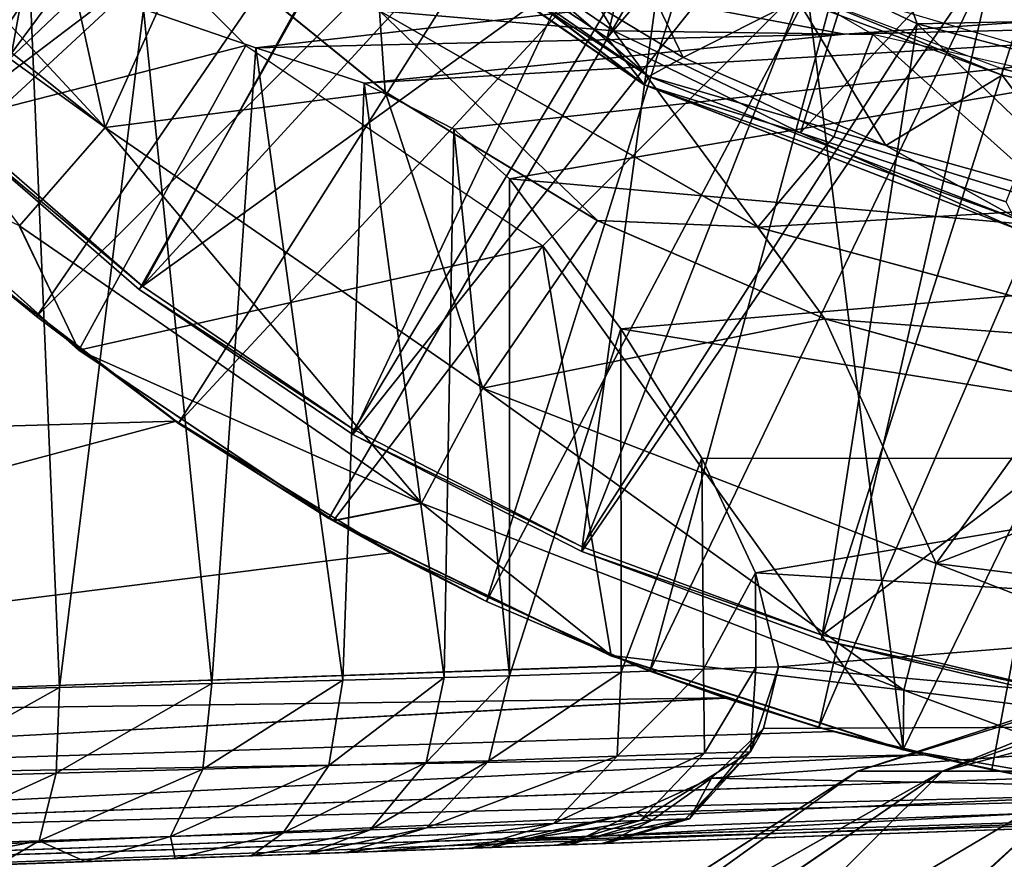
# Model space of a CAD drawing. Units: feet. Extents: x -2.5 to 14.5, y -5.1 to 2.4.
# Drawn here: x 11.3 to 11.8, y -1 to -0.6 of the extents above; entities that cross this region are included whole.
import ezdxf

# ---------------------------------------------------------------- set-up
doc = ezdxf.new("R2010")
doc.units = ezdxf.units.FT
doc.header["$MEASUREMENT"] = 0
doc.layers.get('0').update_dxf_attribs({"color": 255})
for name, color, linetype in [('AFUWA-3-ARPM', 4, 'Continuous'), ('AFUWA-3-BTVL', 11, 'Continuous'), ('AFUWA-3-CPVL', 11, 'Continuous'), ('AFUWA-P', 2, 'Continuous')]:
    doc.layers.add(name, color=color, linetype=linetype)

# ---------------------------------------------------------------- blocks, each defined once
blk = doc.blocks.new('A$C0C486551')
at = {"linetype": 'Continuous', "lineweight": 0}
for p, q in [((2.62858, 2.41483), (2.48892, 2.51115)), ((2.61199, 2.43583), (2.53168, 2.48935)), ((2.62858, 2.41483), (2.53168, 2.48935)), ((2.61199, 2.43583), (2.53168, 2.48935)), ((2.38826, 2.3958), (2.4268, 2.48169)), ((2.51299, 2.4117), (2.4268, 2.48169)), ((2.4268, 2.48169), (2.51299, 2.4117)), ((2.51049, 2.4478), (2.51299, 2.4117)), ((2.67908, 2.35146), (2.51049, 2.4478)), ((2.62858, 2.41483), (2.61199, 2.43583)), ((2.69821, 2.39344), (2.61199, 2.43583)), ((2.61199, 2.43583), (2.69821, 2.39344)), ((2.62858, 2.41483), (2.79625, 2.34993)), ((2.62858, 2.41483), (2.69821, 2.39344)), ((2.51299, 2.4117), (2.60763, 2.35443)), ((2.60763, 2.35443), (2.51299, 2.4117)), ((2.38826, 2.3958), (2.35, 2.35197)), ((2.69821, 2.39344), (2.7898, 2.36267)), ((2.69821, 2.39344), (2.79625, 2.34993)), ((2.69821, 2.39344), (2.7898, 2.36267)), ((2.37651, 2.29662), (2.2752, 2.38723)), ((2.2752, 2.38723), (2.37651, 2.29662)), ((2.29825, 2.36417), (2.35762, 2.31162)), ((2.35762, 2.31162), (2.29825, 2.36417)), ((2.55654, 2.27975), (2.60763, 2.35443)), ((2.70901, 2.31063), (2.60763, 2.35443)), ((2.60763, 2.35443), (2.70901, 2.31063)), ((2.67908, 2.35146), (2.60763, 2.35443)), ((2.35, 2.35197), (2.37651, 2.29662)), ((2.67908, 2.35146), (2.87624, 2.29818)), ((2.67908, 2.35146), (2.70901, 2.31063)), ((2.33886, 2.32691), (2.35762, 2.31162)), ((2.37089, 2.30164), (2.35762, 2.31162)), ((2.37089, 2.30164), (2.35762, 2.31162)), ((2.8158, 2.28097), (2.70901, 2.31063)), ((2.70901, 2.31063), (2.8158, 2.28097)), ((2.37651, 2.29662), (2.48997, 2.22066)), ((2.37651, 2.29662), (2.48997, 2.22066)), ((2.42091, 2.26405), (2.38628, 2.29008)), ((2.42091, 2.26405), (2.38628, 2.29008)), ((2.55654, 2.27975), (2.52916, 2.22841)), ((2.75857, 2.20154), (2.8158, 2.28097)), ((2.42091, 2.26405), (2.48797, 2.22159)), ((2.42091, 2.26405), (2.48797, 2.22159)), ((2.52916, 2.22841), (2.48997, 2.22066)), ((2.48797, 2.22159), (2.51585, 2.20627)), ((2.5582, 2.18472), (2.48797, 2.22159)), ((2.48797, 2.22159), (2.5582, 2.18472)), ((2.61372, 2.16053), (2.48997, 2.22066)), ((2.48997, 2.22066), (2.61372, 2.16053)), ((2.5582, 2.18472), (2.51585, 2.20627)), ((2.75857, 2.20154), (2.74425, 2.14515)), ((2.5582, 2.18472), (2.6048, 2.16486)), ((2.5582, 2.18472), (2.60723, 2.16368)), ((2.5582, 2.18472), (2.6048, 2.16486)), ((2.7235, 2.10903), (2.89157, 2.1641)), ((2.74385, 2.11865), (2.61372, 2.16053)), ((2.61372, 2.16053), (2.74385, 2.11865)), ((2.61715, 2.15942), (2.62459, 2.15623)), ((1.92141, 2.13168), (2.62459, 2.15623)), ((1.92141, 2.13168), (2.62459, 2.15623)), ((2.61882, 2.15889), (2.63105, 2.15367)), ((2.61882, 2.15889), (2.63105, 2.15367)), ((2.62459, 2.15623), (2.63105, 2.15367)), ((2.66473, 2.14169), (2.63105, 2.15367)), ((2.70636, 2.12856), (2.63105, 2.15367)), ((2.70636, 2.12856), (2.63105, 2.15367)), ((2.74425, 2.14515), (2.74385, 2.11865)), ((1.92264, 2.10201), (2.66473, 2.14169)), ((2.66473, 2.14169), (2.70636, 2.12856)), ((1.92264, 2.10201), (2.71269, 2.1268)), ((2.70636, 2.12856), (2.73469, 2.1216)), ((2.71269, 2.1268), (2.70636, 2.12856)), ((2.73469, 2.1216), (2.70636, 2.12856)), ((2.74266, 2.11903), (2.71269, 2.1268)), ((2.71269, 2.1268), (2.74266, 2.11903)), ((2.74972, 2.11762), (2.74385, 2.11865)), ((2.74972, 2.11762), (2.74385, 2.11865)), ((2.749, 2.11739), (2.74473, 2.1185)), ((2.74473, 2.1185), (2.749, 2.11739)), ((2.7235, 2.10903), (2.56875, 2.00952)), ((2.7235, 2.10903), (2.7614, 2.10903)), ((2.7614, 2.10903), (2.82994, 2.10903)), ((1.92421, 2.07557), (2.71393, 2.10288)), ((1.92567, 2.05861), (2.68802, 2.08622)), ((1.92567, 2.05861), (2.68234, 2.08257)), ((1.9269, 2.05298), (2.67707, 2.07918)), ((2.67707, 2.07918), (1.9269, 2.05298)), ((2.50774, 2.07327), (2.50774, 2.07327)), ((2.50774, 2.07327), (2.50774, 2.07327)), ((2.56026, 2.0751), (2.56026, 2.0751))]:
    blk.add_line(p, q, dxfattribs=at)

msp = doc.modelspace()

# ---------------------------------------------------------------- linework, layer by layer
at = {"layer": 'AFUWA-3-ARPM'}
for points in [[(11.20962, -0.65297, 15.84982), (11.47843, -0.42186, 15.84982), (11.15956, -0.59165, 15.84982)], [(11.26462, -0.71018, 15.84982), (11.47843, -0.42186, 15.84982), (11.20962, -0.65297, 15.84982)], [(11.52545, -0.46876, 15.84982), (11.47843, -0.42186, 15.84982), (11.26462, -0.71018, 15.84982)], [(11.52545, -0.46876, 15.84982), (11.26462, -0.71018, 15.84982), (11.32398, -0.76273, 15.84982)], [(11.57684, -0.51035, 15.84982), (11.52545, -0.46876, 15.84982), (11.32398, -0.76273, 15.84982)], [(11.35462, -0.67854, 17.04003), (11.31788, -0.51198, 17.57927), (11.22637, -0.54044, 17.04003)], [(11.39317, -0.59265, 17.57927), (11.31788, -0.51198, 17.57927), (11.35462, -0.67854, 17.04003)], [(11.38727, -0.81029, 15.84982), (11.57684, -0.51035, 15.84982), (11.32398, -0.76273, 15.84982)], [(11.63215, -0.54617, 15.84982), (11.57684, -0.51035, 15.84982), (11.38727, -0.81029, 15.84982)], [(11.24156, -0.68711, 15.94982), (11.30491, -0.52954, 15.94982), (11.41731, -0.64193, 15.94982)], [(11.58117, -0.63544, 17.64273), (11.51987, -0.53504, 17.64273), (11.49058, -0.57383, 17.64273)], [(11.58117, -0.63544, 17.64273), (11.69676, -0.63716, 17.64273), (11.51987, -0.53504, 17.64273)], [(11.22637, -0.54044, 17.04003), (11.2021, -0.55681, 16.80462), (11.35462, -0.67854, 17.04003)], [(11.45434, -0.85275, 15.84982), (11.63215, -0.54617, 15.84982), (11.38727, -0.81029, 15.84982)], [(11.63215, -0.54617, 15.84982), (11.45434, -0.85275, 15.84982), (11.52457, -0.88963, 15.84982)], [(11.69047, -0.57586, 15.84982), (11.63215, -0.54617, 15.84982), (11.52457, -0.88963, 15.84982)], [(11.1974, -0.56521, 16.7212), (11.35462, -0.67854, 17.04003), (11.2021, -0.55681, 16.80462)], [(11.31636, -0.72238, 16.49593), (11.35462, -0.67854, 17.04003), (11.1974, -0.56521, 16.7212)], [(11.32053, -0.60308, 12.96005), (11.2611, -0.92983, 12.95187), (11.2611, -0.57407, 12.95187)], [(11.58117, -0.63544, 17.64273), (11.49058, -0.57383, 17.64273), (11.47685, -0.62654, 17.62483)], [(11.69047, -0.57586, 15.84982), (11.52457, -0.88963, 15.84982), (11.59742, -0.92067, 15.84982)], [(11.75179, -0.59942, 15.84982), (11.69047, -0.57586, 15.84982), (11.59742, -0.92067, 15.84982)], [(11.47936, -0.66265, 17.57927), (11.39317, -0.59265, 17.57927), (11.35462, -0.67854, 17.04003)], [(11.47685, -0.62654, 17.62483), (11.39317, -0.59265, 17.57927), (11.47936, -0.66265, 17.57927)], [(11.75179, -0.59942, 15.84982), (11.59742, -0.92067, 15.84982), (11.67272, -0.94579, 15.84982)], [(11.81503, -0.61639, 15.84982), (11.75179, -0.59942, 15.84982), (11.67272, -0.94579, 15.84982)], [(11.32053, -0.60308, 12.96005), (11.33428, -0.92795, 12.96384), (11.2611, -0.92983, 12.95187)], [(11.32053, -0.60308, 12.96005), (11.37159, -0.62586, 12.97753), (11.33428, -0.92795, 12.96384)], [(11.54967, -0.73124, 15.94982), (11.66702, -0.61389, 15.94982), (11.71021, -0.9557, 15.94982)], [(11.66702, -0.61389, 15.94982), (11.8507, -0.6677, 15.94982), (11.71021, -0.9557, 15.94982)], [(11.81503, -0.61639, 15.84982), (11.67272, -0.94579, 15.84982), (11.74974, -0.96472, 15.84982)], [(11.81503, -0.61639, 15.84982), (11.74974, -0.96472, 15.84982), (11.82788, -0.97739, 15.84982)], [(11.42177, -0.64309, 13.00622), (11.37159, -0.62586, 12.97753), (11.605, -0.62208, 12.98733)], [(11.42177, -0.64309, 13.00622), (11.605, -0.62208, 12.98733), (11.68414, -0.63699, 13.01548)], [(11.68414, -0.63699, 13.01548), (11.605, -0.62208, 12.98733), (11.94715, -0.61892, 13.00495)], [(11.94715, -0.61892, 13.00495), (11.94651, -0.63091, 13.02482), (11.68414, -0.63699, 13.01548)], [(11.37159, -0.62586, 12.97753), (11.40219, -0.92621, 12.99351), (11.33428, -0.92795, 12.96384)], [(11.37159, -0.62586, 12.97753), (11.42177, -0.64309, 13.00622), (11.40219, -0.92621, 12.99351)], [(11.64545, -0.72288, 17.62483), (11.47685, -0.62654, 17.62483), (11.57399, -0.71992, 17.57927)], [(11.47685, -0.62654, 17.62483), (11.47936, -0.66265, 17.57927), (11.57399, -0.71992, 17.57927)], [(11.58117, -0.63544, 17.64273), (11.47685, -0.62654, 17.62483), (11.64545, -0.72288, 17.62483)], [(11.94651, -0.63091, 13.02482), (11.47, -0.65871, 13.04914), (11.68414, -0.63699, 13.01548)], [(11.47, -0.65871, 13.04914), (11.94651, -0.63091, 13.02482), (11.50992, -0.67929, 13.1054)], [(11.50992, -0.67929, 13.1054), (11.94651, -0.63091, 13.02482), (11.5348, -0.70137, 13.16618)], [(11.94651, -0.63091, 13.02482), (11.94651, -0.7377, 13.31242), (11.5348, -0.70137, 13.16618)], [(11.58117, -0.63544, 17.64273), (11.64545, -0.72288, 17.62483), (11.67939, -0.68264, 17.64273)], [(11.69676, -0.63716, 17.64273), (11.58117, -0.63544, 17.64273), (11.67939, -0.68264, 17.64273)], [(11.47, -0.65871, 13.04914), (11.42177, -0.64309, 13.00622), (11.68414, -0.63699, 13.01548)], [(11.67939, -0.68264, 17.64273), (11.78352, -0.71479, 17.64273), (11.69676, -0.63716, 17.64273)], [(11.78352, -0.71479, 17.64273), (11.89522, -0.68246, 17.64273), (11.69676, -0.63716, 17.64273)], [(11.41731, -0.64193, 15.94982), (11.34287, -0.77773, 15.94982), (11.24156, -0.68711, 15.94982)], [(11.41731, -0.64193, 15.94982), (11.54967, -0.73124, 15.94982), (11.34287, -0.77773, 15.94982)], [(11.46054, -0.92472, 13.03919), (11.40219, -0.92621, 12.99351), (11.42177, -0.64309, 13.00622)], [(11.46054, -0.92472, 13.03919), (11.42177, -0.64309, 13.00622), (11.47, -0.65871, 13.04914)], [(11.5229, -0.7946, 17.04003), (11.47936, -0.66265, 17.57927), (11.35462, -0.67854, 17.04003)], [(11.47, -0.65871, 13.04914), (11.50563, -0.92356, 13.09801), (11.46054, -0.92472, 13.03919)], [(11.47, -0.65871, 13.04914), (11.50992, -0.67929, 13.1054), (11.50563, -0.92356, 13.09801)], [(11.47936, -0.66265, 17.57927), (11.5229, -0.7946, 17.04003), (11.57399, -0.71992, 17.57927)], [(11.71021, -0.9557, 15.94982), (11.8507, -0.6677, 15.94982), (11.8452, -0.97929, 15.94982)], [(11.31636, -0.72238, 16.49593), (11.49552, -0.84593, 16.49593), (11.35462, -0.67854, 17.04003)], [(11.5229, -0.7946, 17.04003), (11.35462, -0.67854, 17.04003), (11.49552, -0.84593, 16.49593)], [(11.5348, -0.92282, 13.16618), (11.50563, -0.92356, 13.09801), (11.50992, -0.67929, 13.1054)], [(11.50992, -0.67929, 13.1054), (11.5348, -0.70137, 13.16618), (11.5348, -0.92282, 13.16618)], [(11.64545, -0.72288, 17.62483), (11.78352, -0.71479, 17.64273), (11.67939, -0.68264, 17.64273)], [(11.31636, -0.72238, 16.49593), (11.24156, -0.68711, 15.94982), (11.34287, -0.77773, 15.94982)], [(11.5348, -0.70137, 13.16618), (11.94651, -0.7377, 13.31242), (11.58438, -0.76818, 13.36476)], [(11.5348, -0.70137, 13.16618), (11.58438, -0.76818, 13.36476), (11.5348, -0.92282, 13.16618)], [(11.26462, -0.71018, 15.84982), (11.30522, -0.74743, 15.66246), (11.32398, -0.76273, 15.84982)], [(11.78352, -0.71479, 17.64273), (11.64545, -0.72288, 17.62483), (11.84261, -0.77617, 17.62483)], [(11.49552, -0.84593, 16.49593), (11.31636, -0.72238, 16.49593), (11.34287, -0.77773, 15.94982)], [(11.5229, -0.7946, 17.04003), (11.67537, -0.76372, 17.57927), (11.57399, -0.71992, 17.57927)], [(11.64545, -0.72288, 17.62483), (11.57399, -0.71992, 17.57927), (11.67537, -0.76372, 17.57927)], [(11.64545, -0.72288, 17.62483), (11.67537, -0.76372, 17.57927), (11.84261, -0.77617, 17.62483)], [(11.34287, -0.77773, 15.94982), (11.54967, -0.73124, 15.94982), (11.45633, -0.85368, 15.94982)], [(11.58008, -0.91382, 15.94982), (11.45633, -0.85368, 15.94982), (11.54967, -0.73124, 15.94982)], [(11.71021, -0.9557, 15.94982), (11.58008, -0.91382, 15.94982), (11.54967, -0.73124, 15.94982)], [(11.94651, -0.82609, 13.60753), (11.58438, -0.76818, 13.36476), (11.94651, -0.7377, 13.31242)], [(11.02981, -0.81963, 15.65284), (11.38628, -0.80938, 15.6653), (11.30522, -0.74743, 15.66246)], [(11.38628, -0.80938, 15.6653), (11.32398, -0.76273, 15.84982), (11.30522, -0.74743, 15.66246)], [(11.38727, -0.81029, 15.84982), (11.32398, -0.76273, 15.84982), (11.38628, -0.80938, 15.6653)], [(11.5229, -0.7946, 17.04003), (11.72493, -0.87281, 17.04003), (11.67537, -0.76372, 17.57927)], [(11.78216, -0.79337, 17.57927), (11.84261, -0.77617, 17.62483), (11.67537, -0.76372, 17.57927)], [(11.78216, -0.79337, 17.57927), (11.67537, -0.76372, 17.57927), (11.72493, -0.87281, 17.04003)], [(11.58458, -0.92112, 13.36572), (11.5348, -0.92282, 13.16618), (11.58438, -0.76818, 13.36476)], [(11.62046, -0.82579, 13.56267), (11.58438, -0.76818, 13.36476), (11.94651, -0.82609, 13.60753)], [(11.62046, -0.82579, 13.56267), (11.58458, -0.92112, 13.36572), (11.58438, -0.76818, 13.36476)], [(11.34287, -0.77773, 15.94982), (11.45633, -0.85368, 15.94982), (11.49552, -0.84593, 16.49593)], [(11.72493, -0.87281, 17.04003), (11.89161, -0.80834, 17.57927), (11.78216, -0.79337, 17.57927)], [(11.49552, -0.84593, 16.49593), (11.71061, -0.92919, 16.49593), (11.5229, -0.7946, 17.04003)], [(11.71061, -0.92919, 16.49593), (11.72493, -0.87281, 17.04003), (11.5229, -0.7946, 17.04003)], [(11.02981, -0.81963, 15.65284), (10.88777, -0.94267, 15.64788), (11.38628, -0.80938, 15.6653)], [(11.48221, -0.86808, 15.66865), (11.38628, -0.80938, 15.6653), (10.88777, -0.94267, 15.64788)], [(11.38727, -0.81029, 15.84982), (11.38628, -0.80938, 15.6653), (11.45434, -0.85275, 15.84982)], [(11.38628, -0.80938, 15.6653), (11.48221, -0.86808, 15.66865), (11.45434, -0.85275, 15.84982)], [(11.89161, -0.80834, 17.57927), (11.72493, -0.87281, 17.04003), (11.94651, -0.9005, 17.04003)], [(11.62046, -0.82579, 13.56267), (11.62122, -0.91988, 13.56779), (11.58458, -0.92112, 13.36572)], [(11.94651, -0.82609, 13.60753), (11.6445, -0.87689, 13.77023), (11.62046, -0.82579, 13.56267)], [(11.6445, -0.87689, 13.77023), (11.62122, -0.91988, 13.56779), (11.62046, -0.82579, 13.56267)], [(11.94651, -0.82609, 13.60753), (11.94651, -0.89534, 13.90836), (11.6445, -0.87689, 13.77023)], [(11.45633, -0.85368, 15.94982), (11.58008, -0.91382, 15.94982), (11.49552, -0.84593, 16.49593)], [(11.58008, -0.91382, 15.94982), (11.71061, -0.92919, 16.49593), (11.49552, -0.84593, 16.49593)], [(11.48221, -0.86808, 15.66865), (11.52457, -0.88963, 15.84982), (11.45434, -0.85275, 15.84982)], [(11.59095, -0.91812, 15.67244), (11.48221, -0.86808, 15.66865), (10.88777, -0.94267, 15.64788)], [(11.48221, -0.86808, 15.66865), (11.59095, -0.91812, 15.67244), (11.52457, -0.88963, 15.84982)], [(11.71061, -0.92919, 16.49593), (11.94651, -0.95868, 16.49593), (11.72493, -0.87281, 17.04003)], [(11.94651, -0.9005, 17.04003), (11.72493, -0.87281, 17.04003), (11.94651, -0.95868, 16.49593)], [(11.62122, -0.91988, 13.56779), (11.6445, -0.87689, 13.77023), (11.64465, -0.91908, 13.77207)], [(11.65473, -0.91873, 13.97748), (11.6445, -0.87689, 13.77023), (11.94651, -0.89534, 13.90836)], [(11.6445, -0.87689, 13.77023), (11.65473, -0.91873, 13.97748), (11.64465, -0.91908, 13.77207)], [(11.52457, -0.88963, 15.84982), (11.59095, -0.91812, 15.67244), (11.59742, -0.92067, 15.84982)], [(11.94651, -0.94496, 14.21303), (11.65473, -0.91873, 13.97748), (11.94651, -0.89534, 13.90836)], [(11.85793, -0.91274, 20.34927), (11.85793, -0.91025, 20.25141), (11.68986, -0.96532, 20.32492)], [(11.85793, -0.91274, 20.15334), (11.68986, -0.96532, 20.17708), (11.85793, -0.91025, 20.25141)], [(11.85793, -0.91025, 20.25141), (11.68986, -0.96532, 20.17708), (11.68986, -0.96532, 20.32492)], [(11.68986, -0.96532, 20.32492), (11.72777, -0.96532, 20.46517), (11.85793, -0.91274, 20.34927)], [(11.85793, -0.91274, 20.15334), (11.72777, -0.96532, 20.03682), (11.68986, -0.96532, 20.17708)], [(11.85793, -0.91274, 20.34927), (11.72777, -0.96532, 20.46517), (11.85793, -0.9202, 20.44693)], [(11.85793, -0.91274, 20.15334), (11.85793, -0.9202, 20.05507), (11.72777, -0.96532, 20.03682)], [(11.58008, -0.91382, 15.94982), (11.71021, -0.9557, 15.94982), (11.71061, -0.92919, 16.49593)], [(11.59095, -0.91812, 15.67244), (10.88777, -0.94267, 15.64788), (11.6311, -0.93266, 15.67221)], [(11.52561, -0.96061, 13.16917), (11.58458, -0.92112, 13.36572), (11.5828, -0.95864, 13.40441)], [(11.52561, -0.96061, 13.16917), (11.5348, -0.92282, 13.16618), (11.58458, -0.92112, 13.36572)], [(11.62122, -0.91988, 13.56779), (11.5828, -0.95864, 13.40441), (11.58458, -0.92112, 13.36572)], [(11.5828, -0.95864, 13.40441), (11.62122, -0.91988, 13.56779), (11.62174, -0.9573, 13.64336)], [(11.59095, -0.91812, 15.67244), (11.6311, -0.93266, 15.67221), (11.59742, -0.92067, 15.84982)], [(11.6311, -0.93266, 15.67221), (11.67272, -0.94579, 15.84982), (11.59742, -0.92067, 15.84982)], [(11.62122, -0.91988, 13.56779), (11.64465, -0.91908, 13.77207), (11.62174, -0.9573, 13.64336)], [(11.64217, -0.9566, 13.88459), (11.62174, -0.9573, 13.64336), (11.64465, -0.91908, 13.77207)], [(11.64805, -0.94625, 14.14565), (11.64217, -0.9566, 13.88459), (11.65473, -0.91873, 13.97748)], [(11.65473, -0.91873, 13.97748), (11.64217, -0.9566, 13.88459), (11.64465, -0.91908, 13.77207)], [(11.64805, -0.94625, 14.14565), (11.65473, -0.91873, 13.97748), (11.94651, -0.94496, 14.21303)], [(11.72777, -0.96532, 20.46517), (11.86454, -0.92957, 20.52379), (11.85793, -0.9202, 20.44693)], [(11.85793, -0.9202, 20.05507), (11.7963, -0.96532, 19.91688), (11.72777, -0.96532, 20.03682)], [(11.40219, -0.92621, 12.99351), (11.46054, -0.92472, 13.03919), (11.39812, -0.96432, 13.00254)], [(11.46054, -0.92472, 13.03919), (11.45426, -0.96269, 13.04673), (11.39812, -0.96432, 13.00254)], [(11.45426, -0.96269, 13.04673), (11.46054, -0.92472, 13.03919), (11.50563, -0.92356, 13.09801)], [(11.45426, -0.96269, 13.04673), (11.50563, -0.92356, 13.09801), (11.49759, -0.96143, 13.10348)], [(11.5348, -0.92282, 13.16618), (11.52561, -0.96061, 13.16917), (11.49759, -0.96143, 13.10348)], [(11.49759, -0.96143, 13.10348), (11.50563, -0.92356, 13.09801), (11.5348, -0.92282, 13.16618)], [(11.26209, -0.96828, 12.96195), (11.2611, -0.92983, 12.95187), (11.33428, -0.92795, 12.96384)], [(11.26209, -0.96828, 12.96195), (11.33428, -0.92795, 12.96384), (11.3327, -0.96623, 12.97374)], [(11.3327, -0.96623, 12.97374), (11.40219, -0.92621, 12.99351), (11.39812, -0.96432, 13.00254)], [(11.33428, -0.92795, 12.96384), (11.40219, -0.92621, 12.99351), (11.3327, -0.96623, 12.97374)], [(11.8452, -0.97929, 15.94982), (11.71061, -0.92919, 16.49593), (11.71021, -0.9557, 15.94982)], [(11.8452, -0.97929, 15.94982), (11.94651, -0.95868, 16.49593), (11.71061, -0.92919, 16.49593)], [(11.72777, -0.96532, 20.46517), (11.7963, -0.96532, 20.58511), (11.86454, -0.92957, 20.52379)], [(11.6311, -0.93266, 15.67221), (10.88777, -0.94267, 15.64788), (10.889, -0.97234, 15.64226)], [(10.889, -0.97234, 15.64226), (11.67905, -0.94755, 15.6685), (11.6311, -0.93266, 15.67221)], [(11.6311, -0.93266, 15.67221), (11.67905, -0.94755, 15.6685), (11.67272, -0.94579, 15.84982)], [(11.71962, -0.95806, 15.66321), (11.67905, -0.94755, 15.6685), (10.889, -0.97234, 15.64226)], [(11.61506, -0.98651, 14.12575), (11.64217, -0.9566, 13.88459), (11.64805, -0.94625, 14.14565)], [(11.64805, -0.94625, 14.14565), (11.62479, -0.9684, 14.31524), (11.61506, -0.98651, 14.12575)], [(11.94651, -0.94496, 14.21303), (11.62479, -0.9684, 14.31524), (11.64805, -0.94625, 14.14565)], [(11.62479, -0.9684, 14.31524), (11.94651, -0.94496, 14.21303), (11.94651, -0.97471, 14.51962)], [(11.67272, -0.94579, 15.84982), (11.67905, -0.94755, 15.6685), (11.71962, -0.95806, 15.66321)], [(11.71962, -0.95806, 15.66321), (11.74974, -0.96472, 15.84982), (11.67272, -0.94579, 15.84982)], [(11.64217, -0.9566, 13.88459), (11.61327, -0.98657, 13.88597), (11.59303, -0.98727, 13.64704)], [(11.59303, -0.98727, 13.64704), (11.62174, -0.9573, 13.64336), (11.64217, -0.9566, 13.88459)], [(11.64217, -0.9566, 13.88459), (11.61506, -0.98651, 14.12575), (11.61327, -0.98657, 13.88597)], [(10.89057, -0.99878, 15.62383), (11.71962, -0.95806, 15.66321), (10.889, -0.97234, 15.64226)], [(11.71962, -0.95806, 15.66321), (10.89057, -0.99878, 15.62383), (11.7688, -0.96841, 15.6548)], [(11.52561, -0.96061, 13.16917), (11.4978, -0.99058, 13.17738), (11.47273, -0.99142, 13.11862)], [(11.52561, -0.96061, 13.16917), (11.47273, -0.99142, 13.11862), (11.49759, -0.96143, 13.10348)], [(11.52561, -0.96061, 13.16917), (11.5828, -0.95864, 13.40441), (11.4978, -0.99058, 13.17738)], [(11.4978, -0.99058, 13.17738), (11.5828, -0.95864, 13.40441), (11.55446, -0.98861, 13.41037)], [(11.5828, -0.95864, 13.40441), (11.62174, -0.9573, 13.64336), (11.55446, -0.98861, 13.41037)], [(11.55446, -0.98861, 13.41037), (11.62174, -0.9573, 13.64336), (11.59303, -0.98727, 13.64704)], [(11.7688, -0.96841, 15.6548), (11.74974, -0.96472, 15.84982), (11.71962, -0.95806, 15.66321)], [(11.32523, -0.99633, 13.00262), (11.3327, -0.96623, 12.97374), (11.39812, -0.96432, 13.00254)], [(11.38375, -0.99438, 13.02836), (11.32523, -0.99633, 13.00262), (11.39812, -0.96432, 13.00254)], [(11.45426, -0.96269, 13.04673), (11.38375, -0.99438, 13.02836), (11.39812, -0.96432, 13.00254)], [(11.38375, -0.99438, 13.02836), (11.45426, -0.96269, 13.04673), (11.43397, -0.99271, 13.06786)], [(11.49759, -0.96143, 13.10348), (11.47273, -0.99142, 13.11862), (11.43397, -0.99271, 13.06786)], [(11.43397, -0.99271, 13.06786), (11.45426, -0.96269, 13.04673), (11.49759, -0.96143, 13.10348)], [(11.68986, -0.96532, 20.32492), (11.53511, -1.06482, 20.19845), (11.53536, -1.06482, 20.30497)], [(11.53511, -1.06482, 20.19845), (11.68986, -0.96532, 20.32492), (11.68986, -0.96532, 20.17708)], [(11.55097, -1.06482, 20.09336), (11.53511, -1.06482, 20.19845), (11.68986, -0.96532, 20.17708)], [(11.68986, -0.96532, 20.32492), (11.53536, -1.06482, 20.30497), (11.55112, -1.06482, 20.40949)], [(11.72777, -0.96532, 20.03682), (11.55097, -1.06482, 20.09336), (11.68986, -0.96532, 20.17708)], [(11.72777, -0.96532, 20.03682), (11.58193, -1.06482, 19.99253), (11.55097, -1.06482, 20.09336)], [(11.55112, -1.06482, 20.40949), (11.72777, -0.96532, 20.46517), (11.68986, -0.96532, 20.32492)], [(11.55112, -1.06482, 20.40949), (11.58238, -1.06482, 20.51054), (11.72777, -0.96532, 20.46517)], [(11.58193, -1.06482, 19.99253), (11.72777, -0.96532, 20.03682), (11.62781, -1.06482, 19.89711)], [(11.72777, -0.96532, 20.46517), (11.58238, -1.06482, 20.51054), (11.62781, -1.06482, 20.60488)], [(11.7963, -0.96532, 19.91688), (11.68711, -1.06482, 19.81021), (11.62781, -1.06482, 19.89711)], [(11.62781, -1.06482, 19.89711), (11.72777, -0.96532, 20.03682), (11.7963, -0.96532, 19.91688)], [(11.72777, -0.96532, 20.46517), (11.62781, -1.06482, 20.60488), (11.7963, -0.96532, 20.58511)], [(11.62781, -1.06482, 20.60488), (11.68811, -1.06482, 20.69321), (11.7963, -0.96532, 20.58511)], [(11.68711, -1.06482, 19.81021), (11.7963, -0.96532, 19.91688), (11.75962, -1.06482, 19.73167)], [(11.7963, -0.96532, 20.58511), (11.68811, -1.06482, 20.69321), (11.76033, -1.06482, 20.77082)], [(11.7688, -0.96841, 15.6548), (11.82788, -0.97739, 15.84982), (11.74974, -0.96472, 15.84982)], [(10.89057, -0.99878, 15.62383), (11.81401, -0.97562, 15.64559), (11.7688, -0.96841, 15.6548)], [(11.3327, -0.96623, 12.97374), (11.32523, -0.99633, 13.00262), (11.26209, -0.99843, 12.9921)], [(11.26209, -0.96828, 12.96195), (11.3327, -0.96623, 12.97374), (11.26209, -0.99843, 12.9921)], [(11.62479, -0.9684, 14.31524), (11.94651, -0.97471, 14.51962), (11.59106, -0.98371, 14.47042)], [(11.59841, -0.98708, 14.36495), (11.62479, -0.9684, 14.31524), (11.59106, -0.98371, 14.47042)], [(11.61506, -0.98651, 14.12575), (11.62479, -0.9684, 14.31524), (11.59841, -0.98708, 14.36495)], [(11.81401, -0.97562, 15.64559), (10.89057, -0.99878, 15.62383), (10.89203, -1.01574, 15.59886)], [(10.89203, -1.01574, 15.59886), (11.85927, -0.98071, 15.63522), (11.81401, -0.97562, 15.64559)], [(11.53244, -0.99644, 14.66836), (11.59106, -0.98371, 14.47042), (11.94651, -0.97471, 14.51962)], [(11.53244, -0.99644, 14.66836), (11.94651, -0.97471, 14.51962), (11.94651, -0.98458, 14.82619)], [(10.89203, -1.01574, 15.59886), (11.90445, -0.98368, 15.62368), (11.85927, -0.98071, 15.63522)], [(11.90445, -0.98368, 15.62368), (10.89203, -1.01574, 15.59886), (10.89327, -1.02136, 15.56919)], [(11.90445, -0.98368, 15.62368), (10.89327, -1.02136, 15.56919), (11.94651, -0.98458, 15.60597)], [(11.94651, -0.98458, 15.60597), (10.89327, -1.02136, 15.56919), (10.98089, -1.0183, 15.44819)], [(11.0112, -1.01725, 15.40645), (11.94651, -0.98458, 15.60597), (10.98089, -1.0183, 15.44819)], [(11.0112, -1.01725, 15.40645), (11.47411, -1.00108, 14.82619), (11.94651, -0.98458, 15.60597)], [(11.47411, -1.00108, 14.82619), (11.53244, -0.99644, 14.66836), (11.94651, -0.98458, 14.82619)], [(11.47411, -1.00108, 14.82619), (11.94651, -0.98458, 14.82619), (11.94651, -0.98458, 15.60597)], [(11.51779, -0.99955, 13.41789), (11.55446, -0.98861, 13.41037), (11.59303, -0.98727, 13.64704)], [(11.51779, -0.99955, 13.41789), (11.59303, -0.98727, 13.64704), (11.5559, -0.99822, 13.65168)], [(11.59106, -0.98371, 14.47042), (11.52663, -0.99925, 14.59521), (11.56122, -0.99804, 14.36088)], [(11.53244, -0.99644, 14.66836), (11.52663, -0.99925, 14.59521), (11.59106, -0.98371, 14.47042)], [(11.5559, -0.99822, 13.65168), (11.61327, -0.98657, 13.88597), (11.5759, -0.99753, 13.88771)], [(11.61327, -0.98657, 13.88597), (11.5559, -0.99822, 13.65168), (11.59303, -0.98727, 13.64704)], [(11.59106, -0.98371, 14.47042), (11.56122, -0.99804, 14.36088), (11.59841, -0.98708, 14.36495)], [(11.57768, -0.99746, 14.12457), (11.59841, -0.98708, 14.36495), (11.56122, -0.99804, 14.36088)], [(11.5759, -0.99753, 13.88771), (11.61327, -0.98657, 13.88597), (11.61506, -0.98651, 14.12575)], [(11.5759, -0.99753, 13.88771), (11.61506, -0.98651, 14.12575), (11.57768, -0.99746, 14.12457)], [(11.61506, -0.98651, 14.12575), (11.59841, -0.98708, 14.36495), (11.57768, -0.99746, 14.12457)], [(11.43397, -0.99271, 13.06786), (11.47273, -0.99142, 13.11862), (11.41971, -1.00298, 13.10818)], [(11.47273, -0.99142, 13.11862), (11.44485, -1.0021, 13.14556), (11.41971, -1.00298, 13.10818)], [(11.4978, -0.99058, 13.17738), (11.46181, -1.00151, 13.18772), (11.44485, -1.0021, 13.14556)], [(11.4978, -0.99058, 13.17738), (11.44485, -1.0021, 13.14556), (11.47273, -0.99142, 13.11862)], [(11.46181, -1.00151, 13.18772), (11.4978, -0.99058, 13.17738), (11.55446, -0.98861, 13.41037)], [(11.51779, -0.99955, 13.41789), (11.46181, -1.00151, 13.18772), (11.55446, -0.98861, 13.41037)], [(11.34564, -1.00557, 13.05062), (11.32523, -0.99633, 13.00262), (11.38375, -0.99438, 13.02836)], [(11.38579, -1.00416, 13.0758), (11.34564, -1.00557, 13.05062), (11.38375, -0.99438, 13.02836)], [(11.38579, -1.00416, 13.0758), (11.38375, -0.99438, 13.02836), (11.43397, -0.99271, 13.06786)], [(11.38579, -1.00416, 13.0758), (11.43397, -0.99271, 13.06786), (11.41971, -1.00298, 13.10818)], [(11.52663, -0.99925, 14.59521), (11.47411, -1.00108, 14.82619), (10.9362, -1.01986, 15.23809)], [(10.9362, -1.01986, 13.34727), (11.52663, -0.99925, 14.59521), (10.9362, -1.01986, 15.23809)], [(10.98089, -1.0183, 13.32147), (11.52663, -0.99925, 14.59521), (10.9362, -1.01986, 13.34727)], [(10.98089, -1.0183, 13.32147), (11.57768, -0.99746, 14.12457), (11.56122, -0.99804, 14.36088)], [(10.98089, -1.0183, 13.32147), (11.5759, -0.99753, 13.88771), (11.57768, -0.99746, 14.12457)], [(10.98089, -1.0183, 13.32147), (11.0112, -1.01725, 13.27973), (11.5759, -0.99753, 13.88771)], [(10.98089, -1.0183, 13.32147), (11.56122, -0.99804, 14.36088), (11.52663, -0.99925, 14.59521)], [(11.0112, -1.01725, 13.27973), (11.5559, -0.99822, 13.65168), (11.5759, -0.99753, 13.88771)], [(11.0112, -1.01725, 13.27973), (11.51779, -0.99955, 13.41789), (11.5559, -0.99822, 13.65168)], [(11.0112, -1.01725, 13.27973), (11.2611, -1.00852, 13.03056), (11.51779, -0.99955, 13.41789)], [(11.26209, -0.99843, 12.9921), (11.32523, -0.99633, 13.00262), (11.2611, -1.00852, 13.03056)], [(11.32523, -0.99633, 13.00262), (11.30724, -1.00691, 13.03732), (11.2611, -1.00852, 13.03056)], [(11.2611, -1.00852, 13.03056), (11.30724, -1.00691, 13.03732), (11.51779, -0.99955, 13.41789)], [(11.34564, -1.00557, 13.05062), (11.30724, -1.00691, 13.03732), (11.32523, -0.99633, 13.00262)], [(11.51779, -0.99955, 13.41789), (11.30724, -1.00691, 13.03732), (11.34564, -1.00557, 13.05062)], [(11.51779, -0.99955, 13.41789), (11.34564, -1.00557, 13.05062), (11.46181, -1.00151, 13.18772)], [(11.52663, -0.99925, 14.59521), (11.53244, -0.99644, 14.66836), (11.47411, -1.00108, 14.82619)], [(10.9362, -1.01986, 15.23809), (11.47411, -1.00108, 14.82619), (10.98089, -1.0183, 15.26389)], [(10.98089, -1.0183, 15.26389), (11.47411, -1.00108, 14.82619), (11.0112, -1.01725, 15.30563)], [(11.47411, -1.00108, 14.82619), (11.02191, -1.01687, 15.35604), (11.0112, -1.01725, 15.30563)], [(11.47411, -1.00108, 14.82619), (11.0112, -1.01725, 15.40645), (11.02191, -1.01687, 15.35604)], [(11.38579, -1.00416, 13.0758), (11.46181, -1.00151, 13.18772), (11.34564, -1.00557, 13.05062)], [(11.46181, -1.00151, 13.18772), (11.38579, -1.00416, 13.0758), (11.41971, -1.00298, 13.10818)], [(11.44485, -1.0021, 13.14556), (11.46181, -1.00151, 13.18772), (11.41971, -1.00298, 13.10818)]]:
    msp.add_3dface(points, dxfattribs=at)
at = {"layer": 'AFUWA-3-BTVL'}
for points in [[(11.20653, -0.59069, 15.84982), (11.50182, -0.34639, 15.84982), (11.28285, -0.67541, 15.84982)], [(11.56125, -0.4117, 15.84982), (11.28285, -0.67541, 15.84982), (11.50182, -0.34639, 15.84982)], [(11.28285, -0.67541, 15.84982), (11.56125, -0.4117, 15.84982), (11.36973, -0.75076, 15.84982)], [(11.63026, -0.46696, 15.84982), (11.36973, -0.75076, 15.84982), (11.56125, -0.4117, 15.84982)], [(11.28524, -0.6745, 15.94982), (11.41947, -0.41804, 15.94982), (11.20869, -0.58979, 15.94982)], [(11.41947, -0.41804, 15.94982), (11.28524, -0.6745, 15.94982), (11.50513, -0.50769, 15.94982)], [(11.63026, -0.46696, 15.84982), (11.46498, -0.81526, 15.84982), (11.36973, -0.75076, 15.84982)], [(11.46498, -0.81526, 15.84982), (11.63026, -0.46696, 15.84982), (11.70734, -0.51081, 15.84982)], [(11.28524, -0.6745, 15.94982), (11.3712, -0.74925, 15.94982), (11.50513, -0.50769, 15.94982)], [(11.60567, -0.57999, 15.94982), (11.50513, -0.50769, 15.94982), (11.3712, -0.74925, 15.94982)], [(11.70734, -0.51081, 15.84982), (11.56704, -0.86746, 15.84982), (11.46498, -0.81526, 15.84982)], [(11.56704, -0.86746, 15.84982), (11.70734, -0.51081, 15.84982), (11.79015, -0.54192, 15.84982)], [(11.79015, -0.54192, 15.84982), (11.67367, -0.90677, 15.84982), (11.56704, -0.86746, 15.84982)], [(11.67367, -0.90677, 15.84982), (11.79015, -0.54192, 15.84982), (11.78455, -0.93301, 15.84982)], [(11.60567, -0.57999, 15.94982), (11.3712, -0.74925, 15.94982), (11.46554, -0.81317, 15.94982)], [(11.46554, -0.81317, 15.94982), (11.56716, -0.8653, 15.94982), (11.60567, -0.57999, 15.94982)], [(11.56716, -0.8653, 15.94982), (11.71656, -0.63228, 15.94982), (11.60567, -0.57999, 15.94982)], [(11.70594, -0.60263, 17.28683), (11.60567, -0.57999, 15.94982), (11.71656, -0.63228, 15.94982)], [(11.70594, -0.60263, 17.28683), (11.71656, -0.63228, 15.94982), (11.79376, -0.63075, 17.28683)], [(11.83649, -0.66377, 15.94982), (11.79376, -0.63075, 17.28683), (11.71656, -0.63228, 15.94982)], [(11.67411, -0.90469, 15.94982), (11.71656, -0.63228, 15.94982), (11.56716, -0.8653, 15.94982)], [(11.8563, -0.76669, 15.94982), (11.71656, -0.63228, 15.94982), (11.67411, -0.90469, 15.94982)], [(11.71656, -0.63228, 15.94982), (11.8563, -0.76669, 15.94982), (11.83649, -0.66377, 15.94982)], [(11.3712, -0.74925, 15.94982), (11.28524, -0.6745, 15.94982), (11.28285, -0.67541, 15.84982)], [(11.28285, -0.67541, 15.84982), (11.36973, -0.75076, 15.84982), (11.3712, -0.74925, 15.94982)], [(11.3712, -0.74925, 15.94982), (11.36973, -0.75076, 15.84982), (11.46554, -0.81317, 15.94982)], [(11.36973, -0.75076, 15.84982), (11.46498, -0.81526, 15.84982), (11.46554, -0.81317, 15.94982)], [(11.78487, -0.93091, 15.94982), (11.8563, -0.76669, 15.94982), (11.67411, -0.90469, 15.94982)], [(11.56716, -0.8653, 15.94982), (11.46554, -0.81317, 15.94982), (11.46498, -0.81526, 15.84982)], [(11.56716, -0.8653, 15.94982), (11.46498, -0.81526, 15.84982), (11.56704, -0.86746, 15.84982)], [(11.56704, -0.86746, 15.84982), (11.67411, -0.90469, 15.94982), (11.56716, -0.8653, 15.94982)], [(11.56704, -0.86746, 15.84982), (11.67367, -0.90677, 15.84982), (11.67411, -0.90469, 15.94982)], [(11.67411, -0.90469, 15.94982), (11.67367, -0.90677, 15.84982), (11.78487, -0.93091, 15.94982)], [(11.67367, -0.90677, 15.84982), (11.78455, -0.93301, 15.84982), (11.78487, -0.93091, 15.94982)]]:
    msp.add_3dface(points, dxfattribs=at)
at = {"layer": 'AFUWA-3-CPVL'}
for points in [[(11.63726, -0.39294, 17.76809), (11.49804, -0.58499, 17.68035), (11.57836, -0.63851, 17.68035)], [(11.57836, -0.63851, 17.68035), (11.73634, -0.45378, 17.76809), (11.63726, -0.39294, 17.76809)], [(11.57836, -0.63851, 17.68035), (11.66458, -0.6809, 17.68035), (11.73634, -0.45378, 17.76809)], [(11.66458, -0.6809, 17.68035), (11.84229, -0.48913, 17.76809), (11.73634, -0.45378, 17.76809)], [(11.66458, -0.6809, 17.68035), (11.75617, -0.71167, 17.68035), (11.84229, -0.48913, 17.76809)], [(11.45803, -0.56005, 17.64917), (11.59691, -0.65583, 17.64917), (11.45528, -0.5632, 17.66847)], [(11.52711, -0.5958, 17.64273), (11.59691, -0.65583, 17.64917), (11.45803, -0.56005, 17.64917)], [(11.59691, -0.65583, 17.64917), (11.59495, -0.65952, 17.66847), (11.45528, -0.5632, 17.66847)], [(11.49804, -0.58499, 17.68035), (11.45528, -0.5632, 17.66847), (11.59495, -0.65952, 17.66847)], [(11.52711, -0.5958, 17.64273), (11.5774, -0.57491, 17.64273), (11.61219, -0.64737, 17.64273)], [(11.61219, -0.64737, 17.64273), (11.5774, -0.57491, 17.64273), (11.66324, -0.62148, 17.64273)], [(11.49804, -0.58499, 17.68035), (11.59495, -0.65952, 17.66847), (11.57836, -0.63851, 17.68035)], [(11.52711, -0.5958, 17.64273), (11.61219, -0.64737, 17.64273), (11.59691, -0.65583, 17.64917)], [(11.6636, -0.61803, 17.49509), (11.75444, -0.65526, 17.64273), (11.66324, -0.62148, 17.64273)], [(11.75444, -0.65526, 17.64273), (11.6636, -0.61803, 17.49509), (11.7546, -0.65232, 17.49509)], [(11.61219, -0.64737, 17.64273), (11.66324, -0.62148, 17.64273), (11.70261, -0.68662, 17.64273)], [(11.70261, -0.68662, 17.64273), (11.66324, -0.62148, 17.64273), (11.75444, -0.65526, 17.64273)], [(11.59495, -0.65952, 17.66847), (11.66458, -0.6809, 17.68035), (11.57836, -0.63851, 17.68035)], [(11.61219, -0.64737, 17.64273), (11.70261, -0.68662, 17.64273), (11.59691, -0.65583, 17.64917)], [(11.84957, -0.67582, 17.64273), (11.75444, -0.65526, 17.64273), (11.7546, -0.65232, 17.49509)], [(11.84932, -0.67316, 17.49509), (11.84957, -0.67582, 17.64273), (11.7546, -0.65232, 17.49509)], [(11.59691, -0.65583, 17.64917), (11.76364, -0.72038, 17.64917), (11.59495, -0.65952, 17.66847)], [(11.59691, -0.65583, 17.64917), (11.70261, -0.68662, 17.64273), (11.76364, -0.72038, 17.64917)], [(11.70261, -0.68662, 17.64273), (11.75444, -0.65526, 17.64273), (11.79817, -0.71345, 17.64273)], [(11.75444, -0.65526, 17.64273), (11.84957, -0.67582, 17.64273), (11.79817, -0.71345, 17.64273)], [(11.76262, -0.72442, 17.66847), (11.59495, -0.65952, 17.66847), (11.76364, -0.72038, 17.64917)], [(11.66458, -0.6809, 17.68035), (11.59495, -0.65952, 17.66847), (11.76262, -0.72442, 17.66847)], [(11.66458, -0.6809, 17.68035), (11.76262, -0.72442, 17.66847), (11.75617, -0.71167, 17.68035)], [(11.70261, -0.68662, 17.64273), (11.79817, -0.71345, 17.64273), (11.76364, -0.72038, 17.64917)]]:
    msp.add_3dface(points, dxfattribs=at)

# ---------------------------------------------------------------- block references
at = {"layer": 'AFUWA-P'}
msp.add_blockref('A$C0C486551', (8.96631, -3.07453), dxfattribs=at)

doc.saveas('drawing.dxf')
